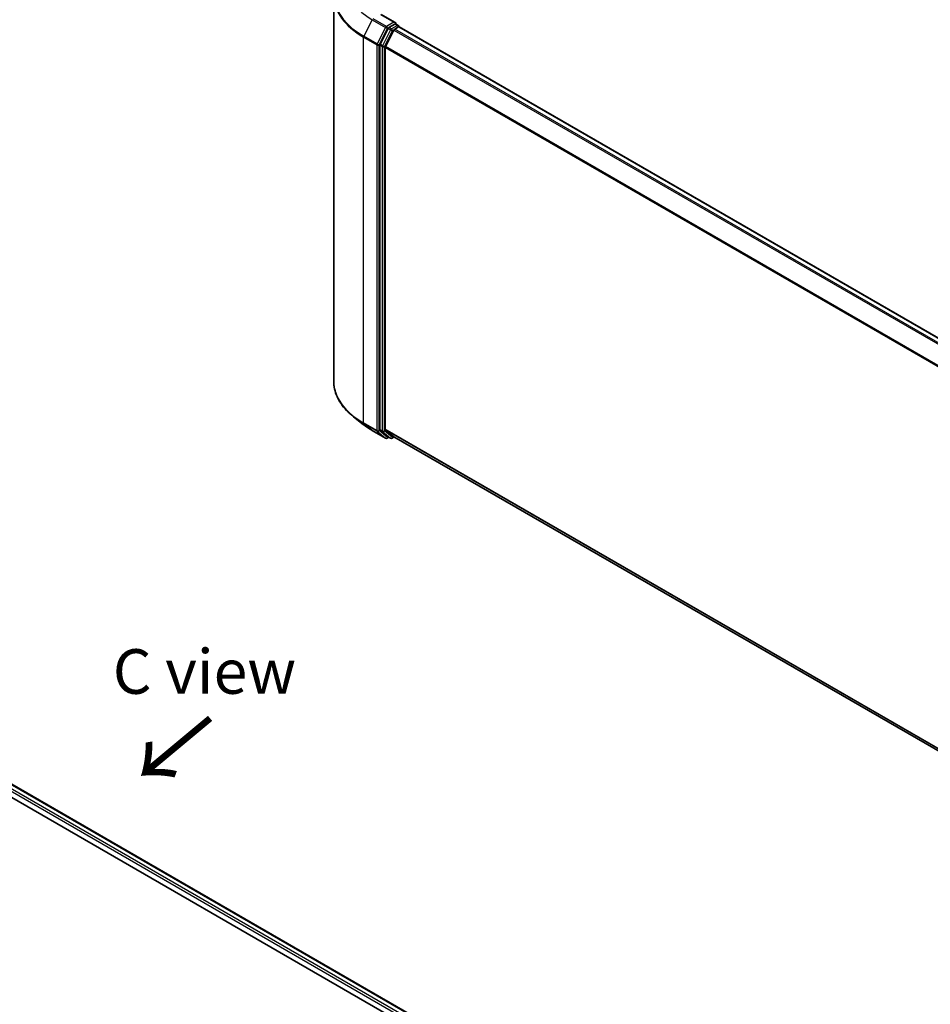
# Model space of a CAD drawing. Units: millimetres. Extents: x 72 to 7160, y 40 to 1451.
# Drawn here: x 530 to 785, y 1009 to 1285 of the extents above; entities that cross this region are included whole.
import ezdxf

# ---------------------------------------------------------------- set-up
doc = ezdxf.new("R2010")
doc.units = ezdxf.units.MM
doc.header["$LTSCALE"] = 5
for name, color, linetype, lineweight in [('Symbol (ISO)', 7, 'Continuous', 18), ('Visible (ISO)', 7, 'Continuous', 35), ('Visible Narrow (ISO)', 7, 'Continuous', 25)]:
    doc.layers.add(name, color=color, linetype=linetype, lineweight=lineweight)
doc.styles.add('Note Text (TK)', font='MS PGothic.ttf')

msp = doc.modelspace()

# ---------------------------------------------------------------- linework, layer by layer
at = {"layer": 'Visible (ISO)'}
for p, q in [((617.7691, 1292.2519), (617.7691, 1184.0279)), ((635.0514, 1284.6943), (631.0995, 1286.9759)), ((633.0176, 1283.0443), (630.7534, 1278.5998)), ((634.6329, 1282.5772), (632.2687, 1277.9361)), ((634.9258, 1284.2719), (633.2504, 1283.3046)), ((634.8657, 1282.8375), (635.936, 1283.4554)), ((635.1268, 1284.3008), (635.8472, 1283.8849)), ((636.0615, 1283.5137), (636.0615, 1283.4965)), ((636.1503, 1283.4766), (888.5754, 1137.7389)), ((630.6832, 1278.3352), (630.6832, 1170.5335)), ((632.1984, 1170.614), (632.1984, 1277.6716)), ((626.0381, 1171.9789), (623.3366, 1174.1174)), ((628.5905, 1170.2564), (632.3281, 1168.0985)), ((630.7534, 1170.3501), (633.0176, 1168.52)), ((632.2687, 1170.4305), (634.6329, 1168.5195)), ((633.2504, 1168.3835), (632.7567, 1168.0985)), ((633.7432, 1168.099), (633.0361, 1168.5073)), ((634.1718, 1168.099), (634.7647, 1168.4414)), ((634.6515, 1168.5068), (884.409, 1024.3092)), ((441.0241, 1120.9314), (654.5243, 997.667)), ((440.3334, 1117.6166), (651.3344, 995.7951))]:
    msp.add_line(p, q, dxfattribs=at)
for centre, start, end in [((635.6329, 1283.5137), 0, 60), ((632.5424, 1168.4697), 240, 300), ((633.9575, 1168.4702), 240, 300)]:
    msp.add_arc(centre, 0.4286, start, end, dxfattribs=at)
for centre, major_axis, start_param, end_param in [((634.6228, 1284.4469), (0.6061, 0), 0, 1.57079633), ((634.9258, 1284.6218), (0.2143, -0.3712), 0.15954809, 0.78539816), ((633.2504, 1282.9547), (0.2143, 0.3712), 0.78539816, 1.66145621), ((634.8657, 1282.4876), (-0.2143, -0.3712), 3.92699082, 4.80304887), ((635.936, 1283.1055), (0.2143, 0.3712), 0, 0.78539816), ((630.9862, 1278.5102), (0.2143, 0.3712), 1.66145621, 2.35619449), ((632.5015, 1277.8465), (-0.2143, -0.3712), 4.80304887, 5.49778714), ((630.9862, 1170.7085), (-0.2143, -0.3712), 5.49778714, 6.19252542), ((632.5015, 1170.7889), (-0.2143, -0.3712), 5.49778714, 6.19252542), ((633.2504, 1168.8784), (-0.2143, -0.3712), 6.19252542, 6.28318531), ((634.8657, 1168.8779), (-0.2143, -0.3712), 6.19252542, 6.28318531)]:
    msp.add_ellipse(centre, major_axis=major_axis, ratio=0.57735027, start_param=start_param, end_param=end_param, dxfattribs=at)
for points, knots in [([(634.9258, 1284.2719), (634.9642, 1284.294), (635.0053, 1284.3085), (635.0776, 1284.3171), (635.1085, 1284.3114), (635.1268, 1284.3008)], [0.1851472285, 0.1851472285, 0.1851472285, 0.1851472285, 0.1965284229, 0.1965284229, 0.2079096173, 0.2079096173, 0.2079096173, 0.2079096173]), ([(623.3366, 1174.1174), (622.6255, 1174.6803), (621.9744, 1175.2704), (620.8029, 1176.4964), (620.2825, 1177.1325), (619.3819, 1178.4416), (619.0017, 1179.1147), (618.3894, 1180.4874), (618.1574, 1181.187), (617.8472, 1182.6004), (617.7691, 1183.3141), (617.7691, 1184.0279)], [1.726057244, 1.726057244, 1.726057244, 1.726057244, 1.852084693, 1.852084693, 1.978112143, 1.978112143, 2.104139592, 2.104139592, 2.230167041, 2.230167041, 2.35619449, 2.35619449, 2.35619449, 2.35619449]), ([(626.0381, 1171.9789), (626.1929, 1171.8564), (626.3509, 1171.7353), (626.6732, 1171.4961), (626.8374, 1171.378), (627.1721, 1171.145), (627.3424, 1171.0301), (627.6891, 1170.8034), (627.8653, 1170.6917), (628.2237, 1170.4715), (628.4057, 1170.3631), (628.5905, 1170.2564)], [4.557128063, 4.557128063, 4.557128063, 4.557128063, 4.588180247, 4.588180247, 4.61923243, 4.61923243, 4.650284613, 4.650284613, 4.681336797, 4.681336797, 4.71238898, 4.71238898, 4.71238898, 4.71238898])]:
    msp.add_open_spline(points, degree=3, knots=knots, dxfattribs=at)
at = {"layer": 'Visible Narrow (ISO)'}
for p, q in [((628.572, 1285.4933), (626.2077, 1280.8522)), ((628.572, 1285.4933), (632.3096, 1283.3354)), ((632.5424, 1283.5957), (628.8048, 1285.7536)), ((630.8852, 1286.9547), (634.6228, 1284.7968)), ((634.6228, 1284.7968), (632.5424, 1283.5957)), ((632.3096, 1283.3354), (629.9453, 1278.6943)), ((630.4812, 1278.4298), (632.8454, 1283.0708)), ((633.7247, 1282.636), (631.4605, 1278.1916)), ((631.9964, 1277.927), (634.2605, 1282.3714)), ((632.8454, 1283.0708), (633.2504, 1283.3046)), ((633.0176, 1283.0443), (633.7247, 1282.636)), ((633.9575, 1282.8963), (633.2504, 1283.3046)), ((635.6329, 1283.8637), (633.9575, 1282.8963)), ((634.2605, 1282.3714), (634.6399, 1282.5905)), ((634.6329, 1282.5772), (887.0375, 1136.8513)), ((887.3794, 1137.0487), (634.8657, 1282.8375)), ((634.9258, 1284.2719), (635.6329, 1283.8637)), ((635.936, 1283.4554), (888.4496, 1137.6666)), ((626.1375, 1280.5876), (629.8751, 1278.4298)), ((626.1375, 1172.3636), (626.1375, 1280.5876)), ((629.9453, 1278.6943), (626.2077, 1280.8522)), ((629.8751, 1278.4298), (629.8751, 1170.2057)), ((630.4812, 1170.2057), (630.4812, 1278.4298)), ((630.6832, 1278.3352), (631.3903, 1277.927)), ((631.4605, 1278.1916), (630.7534, 1278.5998)), ((631.3903, 1277.927), (631.3903, 1170.1253)), ((631.9964, 1170.1253), (631.9964, 1277.927)), ((632.1984, 1277.6716), (884.4212, 1132.0507)), ((884.5314, 1132.2922), (632.2687, 1277.9361)), ((629.8751, 1170.2057), (626.1375, 1172.3636)), ((626.2077, 1172.1801), (629.9453, 1170.0223)), ((628.572, 1170.2691), (626.2077, 1172.1801)), ((632.3096, 1168.1112), (628.572, 1170.2691)), ((629.9453, 1170.0223), (632.3096, 1168.1112)), ((632.8454, 1168.2947), (630.4812, 1170.2057)), ((631.3903, 1170.1253), (630.6832, 1170.5335)), ((630.7534, 1170.3501), (631.4605, 1169.9418)), ((631.4605, 1169.9418), (633.7247, 1168.1117)), ((634.2605, 1168.2952), (631.9964, 1170.1253)), ((884.409, 1025.0001), (632.1984, 1170.614)), ((632.2687, 1170.4305), (884.409, 1024.8572)), ((633.1248, 1168.456), (632.8454, 1168.2947)), ((633.7247, 1168.1117), (633.0176, 1168.52)), ((634.6399, 1168.5142), (634.2605, 1168.2952)), ((884.409, 1024.3112), (634.6329, 1168.5195)), ((653.3285, 996.9767), (440.3334, 1119.9494)), ((440.3334, 1119.2496), (652.7242, 996.6257)), ((440.8986, 1120.859), (654.3988, 997.5946))]:
    msp.add_line(p, q, dxfattribs=at)
for centre, major_axis, ratio, start_param, end_param in [((646.3406, 1295.7519), (-25.1285, 0), 0.57735027, 5.65304806, 7.06858347), ((646.3406, 1292.4759), (-28.4721, 0), 0.57735027, 5.65304806, 7.06858347), ((646.3406, 1292.2519), (-28.5714, 0), 0.57735027, 0, 0.78539816), ((632.5424, 1283.2458), (-0.2143, -0.3712), 0.57735027, 3.92699082, 4.80304887), ((632.5424, 1283.2458), (-0.3819, 0.1945), 0.07392213, 0.95337534, 2.52417167), ((632.5424, 1283.2458), (0.2143, -0.3712), 0.57735027, 0.78539816, 2.35619449), ((633.9575, 1282.5464), (-0.2143, -0.3712), 0.57735027, 3.92699082, 4.80304887), ((633.9575, 1282.5464), (-0.3819, 0.1945), 0.07392213, 0.95337534, 2.52417167), ((633.9575, 1282.5464), (0.2143, -0.3712), 0.57735027, 0.78539816, 2.35619449), ((635.6329, 1283.5137), (0.2143, 0.3712), 0.57735027, 0, 0.78539816), ((635.6329, 1283.5137), (0.2143, -0.3712), 0.57735027, 1.07991365, 2.35619449), ((635.6329, 1283.5137), (0.4286, 0), 0.57735027, 6.2130617, 6.28318531), ((626.4406, 1280.7626), (0.2143, 0.3712), 0.57735027, 1.66145621, 2.35619449), ((630.1781, 1278.6047), (-0.2143, -0.3712), 0.57735027, 4.80304887, 5.49778714), ((630.1781, 1278.6047), (-0.4286, 0), 0.57735027, 0.78539816, 2.35619449), ((630.1781, 1278.6047), (0.3819, -0.1945), 0.07392213, 4.094968, 5.66576432), ((631.6933, 1278.102), (-0.2143, -0.3712), 0.57735027, 4.80304887, 5.49778714), ((631.6933, 1278.102), (-0.4286, 0), 0.57735027, 0.78539816, 2.35619449), ((631.6933, 1278.102), (0.3819, -0.1945), 0.07392213, 4.094968, 5.66576432), ((646.3406, 1184.0279), (-28.5714, 0), 0.57735027, 0, 0.78539816), ((646.3406, 1183.8038), (28.4721, 0), 0.57735027, 3.7717299, 3.92699082), ((646.3406, 1180.5278), (-25.1285, 0), 0.57735027, 0.63013725, 0.78539816), ((626.4406, 1172.5386), (-0.2143, -0.3712), 0.57735027, 5.49778714, 6.19252542), ((628.8048, 1170.6276), (-0.2143, -0.3712), 0.57735027, 6.19252542, 6.28318531), ((630.1781, 1170.3807), (0.4286, 0), 0.57735027, 3.92699082, 5.49778714), ((630.1781, 1170.3807), (-0.2143, -0.3712), 0.57735027, 5.49778714, 6.19252542), ((630.1781, 1170.3807), (-0.2694, -0.3333), 0.8131434, 0.12734403, 1.69814035), ((631.6933, 1170.3002), (0.4286, 0), 0.57735027, 3.92699082, 5.49778714), ((631.6933, 1170.3002), (-0.2143, -0.3712), 0.57735027, 5.49778714, 6.19252542), ((631.6933, 1170.3002), (-0.2694, -0.3333), 0.8131434, 0.12734403, 1.69814035), ((632.5424, 1168.4697), (-0.2694, -0.3333), 0.8131434, 0.12734403, 1.69814035), ((632.5424, 1168.4697), (-0.2143, -0.3712), 0.57735027, 6.19252542, 6.28318531), ((632.5424, 1168.4697), (0.2143, -0.3712), 0.57735027, 0, 0.78539816), ((633.9575, 1168.4702), (-0.2694, -0.3333), 0.8131434, 0.12734403, 1.69814035), ((633.9575, 1168.4702), (-0.2143, -0.3712), 0.57735027, 6.19252542, 6.28318531), ((633.9575, 1168.4702), (0.2143, -0.3712), 0.57735027, 0, 0.78539816)]:
    msp.add_ellipse(centre, major_axis=major_axis, ratio=ratio, start_param=start_param, end_param=end_param, dxfattribs=at)

# ---------------------------------------------------------------- texts
at = {"layer": 'Symbol (ISO)', "color": 7, "insert": (555.8133, 1102.6419), "char_height": 12.5, "width": 52.485383, "attachment_point": 4, "line_spacing_factor": 1.5, "style": 'Note Text (TK)'}
msp.add_mtext('\\fＭＳ Ｐゴシック|b0|i0;C view', dxfattribs=at)
at = {"layer": 'Symbol (ISO)', "color": 7, "insert": (583.6949, 1090.4796), "char_height": 20, "attachment_point": 4, "rotation": 219.8, "line_spacing_factor": 1.5, "style": 'Note Text (TK)'}
msp.add_mtext('\\fMS PGothic|b0|i0;{\\H20.0000;→}', dxfattribs=at)

doc.saveas('drawing.dxf')
